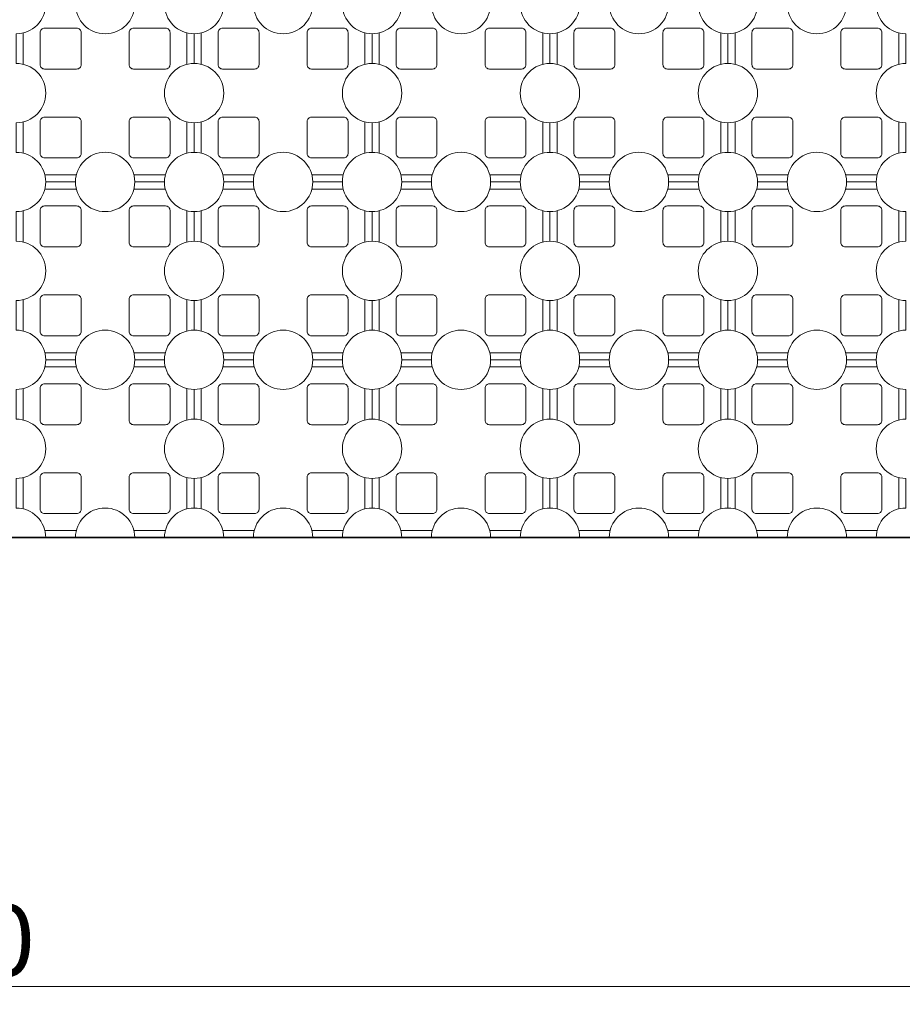
# Model space of a CAD drawing. Units: millimetres. Extents: x 0 to 4200, y 0 to 5940.
# Drawn here: x 2352 to 2848, y 1272 to 1826 of the extents above; entities that cross this region are included whole.
import ezdxf

# ---------------------------------------------------------------- set-up
doc = ezdxf.new("R2010")
doc.units = ezdxf.units.MM
doc.layers.get('Defpoints').update_dxf_attribs({"color": 251})
doc.layers.add('LEVEL001', color=7, linetype='Continuous', lineweight=35)
doc.styles.add('GMM001', font='txt')
doc.dimstyles.new('GMM001', dxfattribs={"dimscale": 2, "dimtxt": 20, "dimasz": 15, "dimexe": 5, "dimexo": 10, "dimgap": 3, "dimtad": 3, "dimdec": 0, "dimdsep": 46, "dimtxsty": 'GMM001', "dimcen": 10, "dimclrd": 7, "dimclre": 7, "dimclrt": 7, "dimadec": 0, "dimazin": 0, "dimtfac": 1, "dimtdec": 0, "dimtix": 1, "dimtmove": 0, "dimatfit": 3, "dimfxl": 1, "dimtolj": 1, "dimtzin": 0, "dimlwd": 0, "dimlwe": 0, "dimarcsym": 0})

# ---------------------------------------------------------------- blocks, each defined once
blk = doc.blocks.new('*D39')
at = {"layer": 'Defpoints', "color": 0, "transparency": 16777216}
for p in [(1150, 1534.56), (3450, 1534.56), (3450, 1282.16)]:
    blk.add_point(p, dxfattribs=at)
at = {"layer": 'LEVEL001', "color": 7, "lineweight": 0, "transparency": 16777216}
for p, q in [((1150, 1514.56), (1150, 1272.16)), ((3450, 1514.56), (3450, 1272.16)), ((1180, 1282.16), (3420, 1282.16))]:
    blk.add_line(p, q, dxfattribs=at)
at = {"layer": 'LEVEL001', "color": 7, "transparency": 16777216}
for points in [[(1180, 1287.16), (1180, 1277.16), (1150, 1282.16)], [(3420, 1287.16), (3420, 1277.16), (3450, 1282.16)]]:
    blk.add_solid(points, dxfattribs=at)
at = {"layer": 'LEVEL001', "color": 7, "transparency": 16777216, "insert": (2300, 1308.16), "char_height": 40, "attachment_point": 5, "style": 'GMM001'}
blk.add_mtext('\\A1;4600', dxfattribs=at)

msp = doc.modelspace()

# ---------------------------------------------------------------- linework, layer by layer
at = {"layer": 'LEVEL001', "lineweight": 9}
for p, q in [((2354, 1800.74), (2354, 1818.38)), ((2354, 1800.74), (2354, 1818.38)), ((2354, 1800.74), (2354, 1818.38)), ((2446, 1818.38), (2446, 1800.74)), ((2446, 1818.38), (2446, 1800.74)), ((2446, 1818.38), (2446, 1800.74)), ((2454, 1800.74), (2454, 1818.38)), ((2454, 1800.74), (2454, 1818.38)), ((2454, 1800.74), (2454, 1818.38)), ((2546, 1818.38), (2546, 1800.74)), ((2546, 1818.38), (2546, 1800.74)), ((2546, 1818.38), (2546, 1800.74)), ((2554, 1800.74), (2554, 1818.38)), ((2554, 1800.74), (2554, 1818.38)), ((2646, 1818.38), (2646, 1800.74)), ((2646, 1818.38), (2646, 1800.74)), ((2654, 1800.74), (2654, 1818.38)), ((2746, 1818.38), (2746, 1800.74)), ((2754, 1800.74), (2754, 1818.38)), ((2846, 1818.38), (2846, 1800.74)), ((2354, 1750.74), (2354, 1768.38)), ((2354, 1750.74), (2354, 1768.38)), ((2354, 1750.74), (2354, 1768.38)), ((2446, 1768.38), (2446, 1750.74)), ((2446, 1768.38), (2446, 1750.74)), ((2446, 1768.38), (2446, 1750.74)), ((2454, 1750.74), (2454, 1768.38)), ((2454, 1750.74), (2454, 1768.38)), ((2454, 1750.74), (2454, 1768.38)), ((2546, 1768.38), (2546, 1750.74)), ((2546, 1768.38), (2546, 1750.74)), ((2546, 1768.38), (2546, 1750.74)), ((2554, 1750.74), (2554, 1768.38)), ((2554, 1750.74), (2554, 1768.38)), ((2646, 1768.38), (2646, 1750.74)), ((2646, 1768.38), (2646, 1750.74)), ((2654, 1750.74), (2654, 1768.38)), ((2746, 1768.38), (2746, 1750.74)), ((2754, 1750.74), (2754, 1768.38)), ((2846, 1768.38), (2846, 1750.74)), ((2383.82, 1738.56), (2366.18, 1738.56)), ((2383.82, 1738.56), (2366.18, 1738.56)), ((2383.82, 1738.56), (2366.18, 1738.56)), ((2433.82, 1738.56), (2416.18, 1738.56)), ((2433.82, 1738.56), (2416.18, 1738.56)), ((2433.82, 1738.56), (2416.18, 1738.56)), ((2483.82, 1738.56), (2466.18, 1738.56)), ((2483.82, 1738.56), (2466.18, 1738.56)), ((2483.82, 1738.56), (2466.18, 1738.56)), ((2533.82, 1738.56), (2516.18, 1738.56)), ((2533.82, 1738.56), (2516.18, 1738.56)), ((2533.82, 1738.56), (2516.18, 1738.56)), ((2583.82, 1738.56), (2566.18, 1738.56)), ((2583.82, 1738.56), (2566.18, 1738.56)), ((2633.82, 1738.56), (2616.18, 1738.56)), ((2633.82, 1738.56), (2616.18, 1738.56)), ((2683.82, 1738.56), (2666.18, 1738.56)), ((2733.82, 1738.56), (2716.18, 1738.56)), ((2783.82, 1738.56), (2766.18, 1738.56)), ((2833.82, 1738.56), (2816.18, 1738.56)), ((2366.18, 1730.56), (2383.82, 1730.56)), ((2366.18, 1730.56), (2383.82, 1730.56)), ((2366.18, 1730.56), (2383.82, 1730.56)), ((2416.18, 1730.56), (2433.82, 1730.56)), ((2416.18, 1730.56), (2433.82, 1730.56)), ((2416.18, 1730.56), (2433.82, 1730.56)), ((2466.18, 1730.56), (2483.82, 1730.56)), ((2466.18, 1730.56), (2483.82, 1730.56)), ((2466.18, 1730.56), (2483.82, 1730.56)), ((2516.18, 1730.56), (2533.82, 1730.56)), ((2516.18, 1730.56), (2533.82, 1730.56)), ((2516.18, 1730.56), (2533.82, 1730.56)), ((2566.18, 1730.56), (2583.82, 1730.56)), ((2566.18, 1730.56), (2583.82, 1730.56)), ((2616.18, 1730.56), (2633.82, 1730.56)), ((2616.18, 1730.56), (2633.82, 1730.56)), ((2666.18, 1730.56), (2683.82, 1730.56)), ((2716.18, 1730.56), (2733.82, 1730.56)), ((2766.18, 1730.56), (2783.82, 1730.56)), ((2816.18, 1730.56), (2833.82, 1730.56)), ((2354, 1700.74), (2354, 1718.38)), ((2354, 1700.74), (2354, 1718.38)), ((2354, 1700.74), (2354, 1718.38)), ((2446, 1718.38), (2446, 1700.74)), ((2446, 1718.38), (2446, 1700.74)), ((2446, 1718.38), (2446, 1700.74)), ((2454, 1700.74), (2454, 1718.38)), ((2454, 1700.74), (2454, 1718.38)), ((2454, 1700.74), (2454, 1718.38)), ((2546, 1718.38), (2546, 1700.74)), ((2546, 1718.38), (2546, 1700.74)), ((2546, 1718.38), (2546, 1700.74)), ((2554, 1700.74), (2554, 1718.38)), ((2554, 1700.74), (2554, 1718.38)), ((2646, 1718.38), (2646, 1700.74)), ((2646, 1718.38), (2646, 1700.74)), ((2654, 1700.74), (2654, 1718.38)), ((2746, 1718.38), (2746, 1700.74)), ((2754, 1700.74), (2754, 1718.38)), ((2846, 1718.38), (2846, 1700.74)), ((2354, 1650.74), (2354, 1668.38)), ((2354, 1650.74), (2354, 1668.38)), ((2354, 1650.74), (2354, 1668.38)), ((2446, 1668.38), (2446, 1650.74)), ((2446, 1668.38), (2446, 1650.74)), ((2446, 1668.38), (2446, 1650.74)), ((2454, 1650.74), (2454, 1668.38)), ((2454, 1650.74), (2454, 1668.38)), ((2454, 1650.74), (2454, 1668.38)), ((2546, 1668.38), (2546, 1650.74)), ((2546, 1668.38), (2546, 1650.74)), ((2546, 1668.38), (2546, 1650.74)), ((2554, 1650.74), (2554, 1668.38)), ((2554, 1650.74), (2554, 1668.38)), ((2646, 1668.38), (2646, 1650.74)), ((2646, 1668.38), (2646, 1650.74)), ((2654, 1650.74), (2654, 1668.38)), ((2746, 1668.38), (2746, 1650.74)), ((2754, 1650.74), (2754, 1668.38)), ((2846, 1668.38), (2846, 1650.74)), ((2383.82, 1638.56), (2366.18, 1638.56)), ((2383.82, 1638.56), (2366.18, 1638.56)), ((2383.82, 1638.56), (2366.18, 1638.56)), ((2433.82, 1638.56), (2416.18, 1638.56)), ((2433.82, 1638.56), (2416.18, 1638.56)), ((2433.82, 1638.56), (2416.18, 1638.56)), ((2483.82, 1638.56), (2466.18, 1638.56)), ((2483.82, 1638.56), (2466.18, 1638.56)), ((2483.82, 1638.56), (2466.18, 1638.56)), ((2533.82, 1638.56), (2516.18, 1638.56)), ((2533.82, 1638.56), (2516.18, 1638.56)), ((2533.82, 1638.56), (2516.18, 1638.56)), ((2583.82, 1638.56), (2566.18, 1638.56)), ((2583.82, 1638.56), (2566.18, 1638.56)), ((2633.82, 1638.56), (2616.18, 1638.56)), ((2633.82, 1638.56), (2616.18, 1638.56)), ((2683.82, 1638.56), (2666.18, 1638.56)), ((2733.82, 1638.56), (2716.18, 1638.56)), ((2783.82, 1638.56), (2766.18, 1638.56)), ((2833.82, 1638.56), (2816.18, 1638.56)), ((2366.18, 1630.56), (2383.82, 1630.56)), ((2366.18, 1630.56), (2383.82, 1630.56)), ((2366.18, 1630.56), (2383.82, 1630.56)), ((2416.18, 1630.56), (2433.82, 1630.56)), ((2416.18, 1630.56), (2433.82, 1630.56)), ((2416.18, 1630.56), (2433.82, 1630.56)), ((2466.18, 1630.56), (2483.82, 1630.56)), ((2466.18, 1630.56), (2483.82, 1630.56)), ((2466.18, 1630.56), (2483.82, 1630.56)), ((2516.18, 1630.56), (2533.82, 1630.56)), ((2516.18, 1630.56), (2533.82, 1630.56)), ((2516.18, 1630.56), (2533.82, 1630.56)), ((2566.18, 1630.56), (2583.82, 1630.56)), ((2566.18, 1630.56), (2583.82, 1630.56)), ((2616.18, 1630.56), (2633.82, 1630.56)), ((2616.18, 1630.56), (2633.82, 1630.56)), ((2666.18, 1630.56), (2683.82, 1630.56)), ((2716.18, 1630.56), (2733.82, 1630.56)), ((2766.18, 1630.56), (2783.82, 1630.56)), ((2816.18, 1630.56), (2833.82, 1630.56)), ((2354, 1600.74), (2354, 1618.38)), ((2354, 1600.74), (2354, 1618.38)), ((2354, 1600.74), (2354, 1618.38)), ((2446, 1618.38), (2446, 1600.74)), ((2446, 1618.38), (2446, 1600.74)), ((2446, 1618.38), (2446, 1600.74)), ((2454, 1600.74), (2454, 1618.38)), ((2454, 1600.74), (2454, 1618.38)), ((2454, 1600.74), (2454, 1618.38)), ((2546, 1618.38), (2546, 1600.74)), ((2546, 1618.38), (2546, 1600.74)), ((2546, 1618.38), (2546, 1600.74)), ((2554, 1600.74), (2554, 1618.38)), ((2554, 1600.74), (2554, 1618.38)), ((2646, 1618.38), (2646, 1600.74)), ((2646, 1618.38), (2646, 1600.74)), ((2654, 1600.74), (2654, 1618.38)), ((2746, 1618.38), (2746, 1600.74)), ((2754, 1600.74), (2754, 1618.38)), ((2846, 1618.38), (2846, 1600.74)), ((2354, 1550.74), (2354, 1568.38)), ((2354, 1550.74), (2354, 1568.38)), ((2354, 1550.74), (2354, 1568.38)), ((2446, 1568.38), (2446, 1550.74)), ((2446, 1568.38), (2446, 1550.74)), ((2446, 1568.38), (2446, 1550.74)), ((2454, 1550.74), (2454, 1568.38)), ((2454, 1550.74), (2454, 1568.38)), ((2454, 1550.74), (2454, 1568.38)), ((2546, 1568.38), (2546, 1550.74)), ((2546, 1568.38), (2546, 1550.74)), ((2546, 1568.38), (2546, 1550.74)), ((2554, 1550.74), (2554, 1568.38)), ((2554, 1550.74), (2554, 1568.38)), ((2646, 1568.38), (2646, 1550.74)), ((2646, 1568.38), (2646, 1550.74)), ((2654, 1550.74), (2654, 1568.38)), ((2746, 1568.38), (2746, 1550.74)), ((2754, 1550.74), (2754, 1568.38)), ((2846, 1568.38), (2846, 1550.74)), ((2383.82, 1538.56), (2366.18, 1538.56)), ((2383.82, 1538.56), (2366.18, 1538.56)), ((2383.82, 1538.56), (2366.18, 1538.56)), ((2433.82, 1538.56), (2416.18, 1538.56)), ((2433.82, 1538.56), (2416.18, 1538.56)), ((2433.82, 1538.56), (2416.18, 1538.56)), ((2483.82, 1538.56), (2466.18, 1538.56)), ((2483.82, 1538.56), (2466.18, 1538.56)), ((2483.82, 1538.56), (2466.18, 1538.56)), ((2533.82, 1538.56), (2516.18, 1538.56)), ((2533.82, 1538.56), (2516.18, 1538.56)), ((2533.82, 1538.56), (2516.18, 1538.56)), ((2583.82, 1538.56), (2566.18, 1538.56)), ((2583.82, 1538.56), (2566.18, 1538.56)), ((2633.82, 1538.56), (2616.18, 1538.56)), ((2633.82, 1538.56), (2616.18, 1538.56)), ((2683.82, 1538.56), (2666.18, 1538.56)), ((2733.82, 1538.56), (2716.18, 1538.56)), ((2783.82, 1538.56), (2766.18, 1538.56)), ((2833.82, 1538.56), (2816.18, 1538.56))]:
    msp.add_line(p, q, dxfattribs=at)
at = {"layer": 'LEVEL001'}
msp.add_lwpolyline([(950, 2434.56), (3650, 2434.56), (3650, 1534.56), (950, 1534.56)], close=True, dxfattribs=at)
at = {"layer": 'LEVEL001', "lineweight": 9}
msp.add_lwpolyline([(1150, 2334.56), (3450, 2334.56), (3450, 1534.56), (1150, 1534.56)], close=True, dxfattribs=at)
for points in [[(2383.33, 1734.56), (2366.67, 1734.56, 0.414214), (2350, 1751.22), (2350, 1767.89, 1), (2350, 1801.22), (2350, 1817.89, 0.414214), (2366.67, 1834.56), (2383.33, 1834.56, 1), (2416.67, 1834.56), (2433.33, 1834.56, 0.414214), (2450, 1817.89), (2450, 1801.22, 1), (2450, 1767.89), (2450, 1751.22, 0.414214), (2433.33, 1734.56), (2416.67, 1734.56, 1)], [(2383.33, 1734.56), (2366.67, 1734.56, 0.414214), (2350, 1751.22), (2350, 1767.89, 1), (2350, 1801.22), (2350, 1817.89, 0.414214), (2366.67, 1834.56), (2383.33, 1834.56, 1), (2416.67, 1834.56), (2433.33, 1834.56, 0.414214), (2450, 1817.89), (2450, 1801.22, 1), (2450, 1767.89), (2450, 1751.22, 0.414214), (2433.33, 1734.56), (2416.67, 1734.56, 1)], [(2383.33, 1734.56), (2366.67, 1734.56, 0.414214), (2350, 1751.22), (2350, 1767.89, 1), (2350, 1801.22), (2350, 1817.89, 0.414214), (2366.67, 1834.56), (2383.33, 1834.56, 1), (2416.67, 1834.56), (2433.33, 1834.56, 0.414214), (2450, 1817.89), (2450, 1801.22, 1), (2450, 1767.89), (2450, 1751.22, 0.414214), (2433.33, 1734.56), (2416.67, 1734.56, 1)], [(2483.33, 1734.56), (2466.67, 1734.56, 0.414214), (2450, 1751.22), (2450, 1767.89, 1), (2450, 1801.22), (2450, 1817.89, 0.414214), (2466.67, 1834.56), (2483.33, 1834.56, 1), (2516.67, 1834.56), (2533.33, 1834.56, 0.414214), (2550, 1817.89), (2550, 1801.22, 1), (2550, 1767.89), (2550, 1751.22, 0.414214), (2533.33, 1734.56), (2516.67, 1734.56, 1)], [(2483.33, 1734.56), (2466.67, 1734.56, 0.414214), (2450, 1751.22), (2450, 1767.89, 1), (2450, 1801.22), (2450, 1817.89, 0.414214), (2466.67, 1834.56), (2483.33, 1834.56, 1), (2516.67, 1834.56), (2533.33, 1834.56, 0.414214), (2550, 1817.89), (2550, 1801.22, 1), (2550, 1767.89), (2550, 1751.22, 0.414214), (2533.33, 1734.56), (2516.67, 1734.56, 1)], [(2483.33, 1734.56), (2466.67, 1734.56, 0.414214), (2450, 1751.22), (2450, 1767.89, 1), (2450, 1801.22), (2450, 1817.89, 0.414214), (2466.67, 1834.56), (2483.33, 1834.56, 1), (2516.67, 1834.56), (2533.33, 1834.56, 0.414214), (2550, 1817.89), (2550, 1801.22, 1), (2550, 1767.89), (2550, 1751.22, 0.414214), (2533.33, 1734.56), (2516.67, 1734.56, 1)], [(2583.33, 1734.56), (2566.67, 1734.56, 0.414214), (2550, 1751.22), (2550, 1767.89, 1), (2550, 1801.22), (2550, 1817.89, 0.414214), (2566.67, 1834.56), (2583.33, 1834.56, 1), (2616.67, 1834.56), (2633.33, 1834.56, 0.414214), (2650, 1817.89), (2650, 1801.22, 1), (2650, 1767.89), (2650, 1751.22, 0.414214), (2633.33, 1734.56), (2616.67, 1734.56, 1)], [(2583.33, 1734.56), (2566.67, 1734.56, 0.414214), (2550, 1751.22), (2550, 1767.89, 1), (2550, 1801.22), (2550, 1817.89, 0.414214), (2566.67, 1834.56), (2583.33, 1834.56, 1), (2616.67, 1834.56), (2633.33, 1834.56, 0.414214), (2650, 1817.89), (2650, 1801.22, 1), (2650, 1767.89), (2650, 1751.22, 0.414214), (2633.33, 1734.56), (2616.67, 1734.56, 1)], [(2683.33, 1734.56), (2666.67, 1734.56, 0.414214), (2650, 1751.22), (2650, 1767.89, 1), (2650, 1801.22), (2650, 1817.89, 0.414214), (2666.67, 1834.56), (2683.33, 1834.56, 1), (2716.67, 1834.56), (2733.33, 1834.56, 0.414214), (2750, 1817.89), (2750, 1801.22, 1), (2750, 1767.89), (2750, 1751.22, 0.414214), (2733.33, 1734.56), (2716.67, 1734.56, 1)], [(2783.33, 1734.56), (2766.67, 1734.56, 0.414214), (2750, 1751.22), (2750, 1767.89, 1), (2750, 1801.22), (2750, 1817.89, 0.414214), (2766.67, 1834.56), (2783.33, 1834.56, 1), (2816.67, 1834.56), (2833.33, 1834.56, 0.414214), (2850, 1817.89), (2850, 1801.22, 1), (2850, 1767.89), (2850, 1751.22, 0.414214), (2833.33, 1734.56), (2816.67, 1734.56, 1)], [(2384, 1821.06), (2366, 1821.06, 0.414214), (2363.5, 1818.56), (2363.5, 1800.56, 0.414214), (2366, 1798.06), (2384, 1798.06, 0.414214), (2386.5, 1800.56), (2386.5, 1818.56, 0.414214)], [(2384, 1821.06), (2366, 1821.06, 0.414214), (2363.5, 1818.56), (2363.5, 1800.56, 0.414214), (2366, 1798.06), (2384, 1798.06, 0.414214), (2386.5, 1800.56), (2386.5, 1818.56, 0.414214)], [(2384, 1821.06), (2366, 1821.06, 0.414214), (2363.5, 1818.56), (2363.5, 1800.56, 0.414214), (2366, 1798.06), (2384, 1798.06, 0.414214), (2386.5, 1800.56), (2386.5, 1818.56, 0.414214)], [(2416, 1821.06), (2434, 1821.06, -0.414214), (2436.5, 1818.56), (2436.5, 1800.56, -0.414214), (2434, 1798.06), (2416, 1798.06, -0.414214), (2413.5, 1800.56), (2413.5, 1818.56, -0.414214)], [(2416, 1821.06), (2434, 1821.06, -0.414214), (2436.5, 1818.56), (2436.5, 1800.56, -0.414214), (2434, 1798.06), (2416, 1798.06, -0.414214), (2413.5, 1800.56), (2413.5, 1818.56, -0.414214)], [(2416, 1821.06), (2434, 1821.06, -0.414214), (2436.5, 1818.56), (2436.5, 1800.56, -0.414214), (2434, 1798.06), (2416, 1798.06, -0.414214), (2413.5, 1800.56), (2413.5, 1818.56, -0.414214)], [(2484, 1821.06), (2466, 1821.06, 0.414214), (2463.5, 1818.56), (2463.5, 1800.56, 0.414214), (2466, 1798.06), (2484, 1798.06, 0.414214), (2486.5, 1800.56), (2486.5, 1818.56, 0.414214)], [(2484, 1821.06), (2466, 1821.06, 0.414214), (2463.5, 1818.56), (2463.5, 1800.56, 0.414214), (2466, 1798.06), (2484, 1798.06, 0.414214), (2486.5, 1800.56), (2486.5, 1818.56, 0.414214)], [(2484, 1821.06), (2466, 1821.06, 0.414214), (2463.5, 1818.56), (2463.5, 1800.56, 0.414214), (2466, 1798.06), (2484, 1798.06, 0.414214), (2486.5, 1800.56), (2486.5, 1818.56, 0.414214)], [(2516, 1821.06), (2534, 1821.06, -0.414214), (2536.5, 1818.56), (2536.5, 1800.56, -0.414214), (2534, 1798.06), (2516, 1798.06, -0.414214), (2513.5, 1800.56), (2513.5, 1818.56, -0.414214)], [(2516, 1821.06), (2534, 1821.06, -0.414214), (2536.5, 1818.56), (2536.5, 1800.56, -0.414214), (2534, 1798.06), (2516, 1798.06, -0.414214), (2513.5, 1800.56), (2513.5, 1818.56, -0.414214)], [(2516, 1821.06), (2534, 1821.06, -0.414214), (2536.5, 1818.56), (2536.5, 1800.56, -0.414214), (2534, 1798.06), (2516, 1798.06, -0.414214), (2513.5, 1800.56), (2513.5, 1818.56, -0.414214)], [(2584, 1821.06), (2566, 1821.06, 0.414214), (2563.5, 1818.56), (2563.5, 1800.56, 0.414214), (2566, 1798.06), (2584, 1798.06, 0.414214), (2586.5, 1800.56), (2586.5, 1818.56, 0.414214)], [(2584, 1821.06), (2566, 1821.06, 0.414214), (2563.5, 1818.56), (2563.5, 1800.56, 0.414214), (2566, 1798.06), (2584, 1798.06, 0.414214), (2586.5, 1800.56), (2586.5, 1818.56, 0.414214)], [(2616, 1821.06), (2634, 1821.06, -0.414214), (2636.5, 1818.56), (2636.5, 1800.56, -0.414214), (2634, 1798.06), (2616, 1798.06, -0.414214), (2613.5, 1800.56), (2613.5, 1818.56, -0.414214)], [(2616, 1821.06), (2634, 1821.06, -0.414214), (2636.5, 1818.56), (2636.5, 1800.56, -0.414214), (2634, 1798.06), (2616, 1798.06, -0.414214), (2613.5, 1800.56), (2613.5, 1818.56, -0.414214)], [(2684, 1821.06), (2666, 1821.06, 0.414214), (2663.5, 1818.56), (2663.5, 1800.56, 0.414214), (2666, 1798.06), (2684, 1798.06, 0.414214), (2686.5, 1800.56), (2686.5, 1818.56, 0.414214)], [(2716, 1821.06), (2734, 1821.06, -0.414214), (2736.5, 1818.56), (2736.5, 1800.56, -0.414214), (2734, 1798.06), (2716, 1798.06, -0.414214), (2713.5, 1800.56), (2713.5, 1818.56, -0.414214)], [(2784, 1821.06), (2766, 1821.06, 0.414214), (2763.5, 1818.56), (2763.5, 1800.56, 0.414214), (2766, 1798.06), (2784, 1798.06, 0.414214), (2786.5, 1800.56), (2786.5, 1818.56, 0.414214)], [(2816, 1821.06), (2834, 1821.06, -0.414214), (2836.5, 1818.56), (2836.5, 1800.56, -0.414214), (2834, 1798.06), (2816, 1798.06, -0.414214), (2813.5, 1800.56), (2813.5, 1818.56, -0.414214)], [(2384, 1748.06), (2366, 1748.06, -0.414214), (2363.5, 1750.56), (2363.5, 1768.56, -0.414214), (2366, 1771.06), (2384, 1771.06, -0.414214), (2386.5, 1768.56), (2386.5, 1750.56, -0.414214)], [(2384, 1748.06), (2366, 1748.06, -0.414214), (2363.5, 1750.56), (2363.5, 1768.56, -0.414214), (2366, 1771.06), (2384, 1771.06, -0.414214), (2386.5, 1768.56), (2386.5, 1750.56, -0.414214)], [(2384, 1748.06), (2366, 1748.06, -0.414214), (2363.5, 1750.56), (2363.5, 1768.56, -0.414214), (2366, 1771.06), (2384, 1771.06, -0.414214), (2386.5, 1768.56), (2386.5, 1750.56, -0.414214)], [(2416, 1748.06), (2434, 1748.06, 0.414214), (2436.5, 1750.56), (2436.5, 1768.56, 0.414214), (2434, 1771.06), (2416, 1771.06, 0.414214), (2413.5, 1768.56), (2413.5, 1750.56, 0.414214)], [(2416, 1748.06), (2434, 1748.06, 0.414214), (2436.5, 1750.56), (2436.5, 1768.56, 0.414214), (2434, 1771.06), (2416, 1771.06, 0.414214), (2413.5, 1768.56), (2413.5, 1750.56, 0.414214)], [(2416, 1748.06), (2434, 1748.06, 0.414214), (2436.5, 1750.56), (2436.5, 1768.56, 0.414214), (2434, 1771.06), (2416, 1771.06, 0.414214), (2413.5, 1768.56), (2413.5, 1750.56, 0.414214)], [(2484, 1748.06), (2466, 1748.06, -0.414214), (2463.5, 1750.56), (2463.5, 1768.56, -0.414214), (2466, 1771.06), (2484, 1771.06, -0.414214), (2486.5, 1768.56), (2486.5, 1750.56, -0.414214)], [(2484, 1748.06), (2466, 1748.06, -0.414214), (2463.5, 1750.56), (2463.5, 1768.56, -0.414214), (2466, 1771.06), (2484, 1771.06, -0.414214), (2486.5, 1768.56), (2486.5, 1750.56, -0.414214)], [(2484, 1748.06), (2466, 1748.06, -0.414214), (2463.5, 1750.56), (2463.5, 1768.56, -0.414214), (2466, 1771.06), (2484, 1771.06, -0.414214), (2486.5, 1768.56), (2486.5, 1750.56, -0.414214)], [(2516, 1748.06), (2534, 1748.06, 0.414214), (2536.5, 1750.56), (2536.5, 1768.56, 0.414214), (2534, 1771.06), (2516, 1771.06, 0.414214), (2513.5, 1768.56), (2513.5, 1750.56, 0.414214)], [(2516, 1748.06), (2534, 1748.06, 0.414214), (2536.5, 1750.56), (2536.5, 1768.56, 0.414214), (2534, 1771.06), (2516, 1771.06, 0.414214), (2513.5, 1768.56), (2513.5, 1750.56, 0.414214)], [(2516, 1748.06), (2534, 1748.06, 0.414214), (2536.5, 1750.56), (2536.5, 1768.56, 0.414214), (2534, 1771.06), (2516, 1771.06, 0.414214), (2513.5, 1768.56), (2513.5, 1750.56, 0.414214)], [(2584, 1748.06), (2566, 1748.06, -0.414214), (2563.5, 1750.56), (2563.5, 1768.56, -0.414214), (2566, 1771.06), (2584, 1771.06, -0.414214), (2586.5, 1768.56), (2586.5, 1750.56, -0.414214)], [(2584, 1748.06), (2566, 1748.06, -0.414214), (2563.5, 1750.56), (2563.5, 1768.56, -0.414214), (2566, 1771.06), (2584, 1771.06, -0.414214), (2586.5, 1768.56), (2586.5, 1750.56, -0.414214)], [(2616, 1748.06), (2634, 1748.06, 0.414214), (2636.5, 1750.56), (2636.5, 1768.56, 0.414214), (2634, 1771.06), (2616, 1771.06, 0.414214), (2613.5, 1768.56), (2613.5, 1750.56, 0.414214)], [(2616, 1748.06), (2634, 1748.06, 0.414214), (2636.5, 1750.56), (2636.5, 1768.56, 0.414214), (2634, 1771.06), (2616, 1771.06, 0.414214), (2613.5, 1768.56), (2613.5, 1750.56, 0.414214)], [(2684, 1748.06), (2666, 1748.06, -0.414214), (2663.5, 1750.56), (2663.5, 1768.56, -0.414214), (2666, 1771.06), (2684, 1771.06, -0.414214), (2686.5, 1768.56), (2686.5, 1750.56, -0.414214)], [(2716, 1748.06), (2734, 1748.06, 0.414214), (2736.5, 1750.56), (2736.5, 1768.56, 0.414214), (2734, 1771.06), (2716, 1771.06, 0.414214), (2713.5, 1768.56), (2713.5, 1750.56, 0.414214)], [(2784, 1748.06), (2766, 1748.06, -0.414214), (2763.5, 1750.56), (2763.5, 1768.56, -0.414214), (2766, 1771.06), (2784, 1771.06, -0.414214), (2786.5, 1768.56), (2786.5, 1750.56, -0.414214)], [(2816, 1748.06), (2834, 1748.06, 0.414214), (2836.5, 1750.56), (2836.5, 1768.56, 0.414214), (2834, 1771.06), (2816, 1771.06, 0.414214), (2813.5, 1768.56), (2813.5, 1750.56, 0.414214)], [(2383.33, 1634.56), (2366.67, 1634.56, 0.414214), (2350, 1651.22), (2350, 1667.89, 1), (2350, 1701.22), (2350, 1717.89, 0.414214), (2366.67, 1734.56), (2383.33, 1734.56, 1), (2416.67, 1734.56), (2433.33, 1734.56, 0.414214), (2450, 1717.89), (2450, 1701.22, 1), (2450, 1667.89), (2450, 1651.22, 0.414214), (2433.33, 1634.56), (2416.67, 1634.56, 1)], [(2383.33, 1634.56), (2366.67, 1634.56, 0.414214), (2350, 1651.22), (2350, 1667.89, 1), (2350, 1701.22), (2350, 1717.89, 0.414214), (2366.67, 1734.56), (2383.33, 1734.56, 1), (2416.67, 1734.56), (2433.33, 1734.56, 0.414214), (2450, 1717.89), (2450, 1701.22, 1), (2450, 1667.89), (2450, 1651.22, 0.414214), (2433.33, 1634.56), (2416.67, 1634.56, 1)], [(2383.33, 1634.56), (2366.67, 1634.56, 0.414214), (2350, 1651.22), (2350, 1667.89, 1), (2350, 1701.22), (2350, 1717.89, 0.414214), (2366.67, 1734.56), (2383.33, 1734.56, 1), (2416.67, 1734.56), (2433.33, 1734.56, 0.414214), (2450, 1717.89), (2450, 1701.22, 1), (2450, 1667.89), (2450, 1651.22, 0.414214), (2433.33, 1634.56), (2416.67, 1634.56, 1)], [(2483.33, 1634.56), (2466.67, 1634.56, 0.414214), (2450, 1651.22), (2450, 1667.89, 1), (2450, 1701.22), (2450, 1717.89, 0.414214), (2466.67, 1734.56), (2483.33, 1734.56, 1), (2516.67, 1734.56), (2533.33, 1734.56, 0.414214), (2550, 1717.89), (2550, 1701.22, 1), (2550, 1667.89), (2550, 1651.22, 0.414214), (2533.33, 1634.56), (2516.67, 1634.56, 1)], [(2483.33, 1634.56), (2466.67, 1634.56, 0.414214), (2450, 1651.22), (2450, 1667.89, 1), (2450, 1701.22), (2450, 1717.89, 0.414214), (2466.67, 1734.56), (2483.33, 1734.56, 1), (2516.67, 1734.56), (2533.33, 1734.56, 0.414214), (2550, 1717.89), (2550, 1701.22, 1), (2550, 1667.89), (2550, 1651.22, 0.414214), (2533.33, 1634.56), (2516.67, 1634.56, 1)], [(2483.33, 1634.56), (2466.67, 1634.56, 0.414214), (2450, 1651.22), (2450, 1667.89, 1), (2450, 1701.22), (2450, 1717.89, 0.414214), (2466.67, 1734.56), (2483.33, 1734.56, 1), (2516.67, 1734.56), (2533.33, 1734.56, 0.414214), (2550, 1717.89), (2550, 1701.22, 1), (2550, 1667.89), (2550, 1651.22, 0.414214), (2533.33, 1634.56), (2516.67, 1634.56, 1)], [(2583.33, 1634.56), (2566.67, 1634.56, 0.414214), (2550, 1651.22), (2550, 1667.89, 1), (2550, 1701.22), (2550, 1717.89, 0.414214), (2566.67, 1734.56), (2583.33, 1734.56, 1), (2616.67, 1734.56), (2633.33, 1734.56, 0.414214), (2650, 1717.89), (2650, 1701.22, 1), (2650, 1667.89), (2650, 1651.22, 0.414214), (2633.33, 1634.56), (2616.67, 1634.56, 1)], [(2583.33, 1634.56), (2566.67, 1634.56, 0.414214), (2550, 1651.22), (2550, 1667.89, 1), (2550, 1701.22), (2550, 1717.89, 0.414214), (2566.67, 1734.56), (2583.33, 1734.56, 1), (2616.67, 1734.56), (2633.33, 1734.56, 0.414214), (2650, 1717.89), (2650, 1701.22, 1), (2650, 1667.89), (2650, 1651.22, 0.414214), (2633.33, 1634.56), (2616.67, 1634.56, 1)], [(2683.33, 1634.56), (2666.67, 1634.56, 0.414214), (2650, 1651.22), (2650, 1667.89, 1), (2650, 1701.22), (2650, 1717.89, 0.414214), (2666.67, 1734.56), (2683.33, 1734.56, 1), (2716.67, 1734.56), (2733.33, 1734.56, 0.414214), (2750, 1717.89), (2750, 1701.22, 1), (2750, 1667.89), (2750, 1651.22, 0.414214), (2733.33, 1634.56), (2716.67, 1634.56, 1)], [(2783.33, 1634.56), (2766.67, 1634.56, 0.414214), (2750, 1651.22), (2750, 1667.89, 1), (2750, 1701.22), (2750, 1717.89, 0.414214), (2766.67, 1734.56), (2783.33, 1734.56, 1), (2816.67, 1734.56), (2833.33, 1734.56, 0.414214), (2850, 1717.89), (2850, 1701.22, 1), (2850, 1667.89), (2850, 1651.22, 0.414214), (2833.33, 1634.56), (2816.67, 1634.56, 1)], [(2384, 1721.06), (2366, 1721.06, 0.414214), (2363.5, 1718.56), (2363.5, 1700.56, 0.414214), (2366, 1698.06), (2384, 1698.06, 0.414214), (2386.5, 1700.56), (2386.5, 1718.56, 0.414214)], [(2384, 1721.06), (2366, 1721.06, 0.414214), (2363.5, 1718.56), (2363.5, 1700.56, 0.414214), (2366, 1698.06), (2384, 1698.06, 0.414214), (2386.5, 1700.56), (2386.5, 1718.56, 0.414214)], [(2384, 1721.06), (2366, 1721.06, 0.414214), (2363.5, 1718.56), (2363.5, 1700.56, 0.414214), (2366, 1698.06), (2384, 1698.06, 0.414214), (2386.5, 1700.56), (2386.5, 1718.56, 0.414214)], [(2416, 1721.06), (2434, 1721.06, -0.414214), (2436.5, 1718.56), (2436.5, 1700.56, -0.414214), (2434, 1698.06), (2416, 1698.06, -0.414214), (2413.5, 1700.56), (2413.5, 1718.56, -0.414214)], [(2416, 1721.06), (2434, 1721.06, -0.414214), (2436.5, 1718.56), (2436.5, 1700.56, -0.414214), (2434, 1698.06), (2416, 1698.06, -0.414214), (2413.5, 1700.56), (2413.5, 1718.56, -0.414214)], [(2416, 1721.06), (2434, 1721.06, -0.414214), (2436.5, 1718.56), (2436.5, 1700.56, -0.414214), (2434, 1698.06), (2416, 1698.06, -0.414214), (2413.5, 1700.56), (2413.5, 1718.56, -0.414214)], [(2484, 1721.06), (2466, 1721.06, 0.414214), (2463.5, 1718.56), (2463.5, 1700.56, 0.414214), (2466, 1698.06), (2484, 1698.06, 0.414214), (2486.5, 1700.56), (2486.5, 1718.56, 0.414214)], [(2484, 1721.06), (2466, 1721.06, 0.414214), (2463.5, 1718.56), (2463.5, 1700.56, 0.414214), (2466, 1698.06), (2484, 1698.06, 0.414214), (2486.5, 1700.56), (2486.5, 1718.56, 0.414214)], [(2484, 1721.06), (2466, 1721.06, 0.414214), (2463.5, 1718.56), (2463.5, 1700.56, 0.414214), (2466, 1698.06), (2484, 1698.06, 0.414214), (2486.5, 1700.56), (2486.5, 1718.56, 0.414214)], [(2516, 1721.06), (2534, 1721.06, -0.414214), (2536.5, 1718.56), (2536.5, 1700.56, -0.414214), (2534, 1698.06), (2516, 1698.06, -0.414214), (2513.5, 1700.56), (2513.5, 1718.56, -0.414214)], [(2516, 1721.06), (2534, 1721.06, -0.414214), (2536.5, 1718.56), (2536.5, 1700.56, -0.414214), (2534, 1698.06), (2516, 1698.06, -0.414214), (2513.5, 1700.56), (2513.5, 1718.56, -0.414214)], [(2516, 1721.06), (2534, 1721.06, -0.414214), (2536.5, 1718.56), (2536.5, 1700.56, -0.414214), (2534, 1698.06), (2516, 1698.06, -0.414214), (2513.5, 1700.56), (2513.5, 1718.56, -0.414214)], [(2584, 1721.06), (2566, 1721.06, 0.414214), (2563.5, 1718.56), (2563.5, 1700.56, 0.414214), (2566, 1698.06), (2584, 1698.06, 0.414214), (2586.5, 1700.56), (2586.5, 1718.56, 0.414214)], [(2584, 1721.06), (2566, 1721.06, 0.414214), (2563.5, 1718.56), (2563.5, 1700.56, 0.414214), (2566, 1698.06), (2584, 1698.06, 0.414214), (2586.5, 1700.56), (2586.5, 1718.56, 0.414214)], [(2616, 1721.06), (2634, 1721.06, -0.414214), (2636.5, 1718.56), (2636.5, 1700.56, -0.414214), (2634, 1698.06), (2616, 1698.06, -0.414214), (2613.5, 1700.56), (2613.5, 1718.56, -0.414214)], [(2616, 1721.06), (2634, 1721.06, -0.414214), (2636.5, 1718.56), (2636.5, 1700.56, -0.414214), (2634, 1698.06), (2616, 1698.06, -0.414214), (2613.5, 1700.56), (2613.5, 1718.56, -0.414214)], [(2684, 1721.06), (2666, 1721.06, 0.414214), (2663.5, 1718.56), (2663.5, 1700.56, 0.414214), (2666, 1698.06), (2684, 1698.06, 0.414214), (2686.5, 1700.56), (2686.5, 1718.56, 0.414214)], [(2716, 1721.06), (2734, 1721.06, -0.414214), (2736.5, 1718.56), (2736.5, 1700.56, -0.414214), (2734, 1698.06), (2716, 1698.06, -0.414214), (2713.5, 1700.56), (2713.5, 1718.56, -0.414214)], [(2784, 1721.06), (2766, 1721.06, 0.414214), (2763.5, 1718.56), (2763.5, 1700.56, 0.414214), (2766, 1698.06), (2784, 1698.06, 0.414214), (2786.5, 1700.56), (2786.5, 1718.56, 0.414214)], [(2816, 1721.06), (2834, 1721.06, -0.414214), (2836.5, 1718.56), (2836.5, 1700.56, -0.414214), (2834, 1698.06), (2816, 1698.06, -0.414214), (2813.5, 1700.56), (2813.5, 1718.56, -0.414214)], [(2384, 1648.06), (2366, 1648.06, -0.414214), (2363.5, 1650.56), (2363.5, 1668.56, -0.414214), (2366, 1671.06), (2384, 1671.06, -0.414214), (2386.5, 1668.56), (2386.5, 1650.56, -0.414214)], [(2384, 1648.06), (2366, 1648.06, -0.414214), (2363.5, 1650.56), (2363.5, 1668.56, -0.414214), (2366, 1671.06), (2384, 1671.06, -0.414214), (2386.5, 1668.56), (2386.5, 1650.56, -0.414214)], [(2384, 1648.06), (2366, 1648.06, -0.414214), (2363.5, 1650.56), (2363.5, 1668.56, -0.414214), (2366, 1671.06), (2384, 1671.06, -0.414214), (2386.5, 1668.56), (2386.5, 1650.56, -0.414214)], [(2416, 1648.06), (2434, 1648.06, 0.414214), (2436.5, 1650.56), (2436.5, 1668.56, 0.414214), (2434, 1671.06), (2416, 1671.06, 0.414214), (2413.5, 1668.56), (2413.5, 1650.56, 0.414214)], [(2416, 1648.06), (2434, 1648.06, 0.414214), (2436.5, 1650.56), (2436.5, 1668.56, 0.414214), (2434, 1671.06), (2416, 1671.06, 0.414214), (2413.5, 1668.56), (2413.5, 1650.56, 0.414214)], [(2416, 1648.06), (2434, 1648.06, 0.414214), (2436.5, 1650.56), (2436.5, 1668.56, 0.414214), (2434, 1671.06), (2416, 1671.06, 0.414214), (2413.5, 1668.56), (2413.5, 1650.56, 0.414214)], [(2484, 1648.06), (2466, 1648.06, -0.414214), (2463.5, 1650.56), (2463.5, 1668.56, -0.414214), (2466, 1671.06), (2484, 1671.06, -0.414214), (2486.5, 1668.56), (2486.5, 1650.56, -0.414214)], [(2484, 1648.06), (2466, 1648.06, -0.414214), (2463.5, 1650.56), (2463.5, 1668.56, -0.414214), (2466, 1671.06), (2484, 1671.06, -0.414214), (2486.5, 1668.56), (2486.5, 1650.56, -0.414214)], [(2484, 1648.06), (2466, 1648.06, -0.414214), (2463.5, 1650.56), (2463.5, 1668.56, -0.414214), (2466, 1671.06), (2484, 1671.06, -0.414214), (2486.5, 1668.56), (2486.5, 1650.56, -0.414214)], [(2516, 1648.06), (2534, 1648.06, 0.414214), (2536.5, 1650.56), (2536.5, 1668.56, 0.414214), (2534, 1671.06), (2516, 1671.06, 0.414214), (2513.5, 1668.56), (2513.5, 1650.56, 0.414214)], [(2516, 1648.06), (2534, 1648.06, 0.414214), (2536.5, 1650.56), (2536.5, 1668.56, 0.414214), (2534, 1671.06), (2516, 1671.06, 0.414214), (2513.5, 1668.56), (2513.5, 1650.56, 0.414214)], [(2516, 1648.06), (2534, 1648.06, 0.414214), (2536.5, 1650.56), (2536.5, 1668.56, 0.414214), (2534, 1671.06), (2516, 1671.06, 0.414214), (2513.5, 1668.56), (2513.5, 1650.56, 0.414214)], [(2584, 1648.06), (2566, 1648.06, -0.414214), (2563.5, 1650.56), (2563.5, 1668.56, -0.414214), (2566, 1671.06), (2584, 1671.06, -0.414214), (2586.5, 1668.56), (2586.5, 1650.56, -0.414214)], [(2584, 1648.06), (2566, 1648.06, -0.414214), (2563.5, 1650.56), (2563.5, 1668.56, -0.414214), (2566, 1671.06), (2584, 1671.06, -0.414214), (2586.5, 1668.56), (2586.5, 1650.56, -0.414214)], [(2616, 1648.06), (2634, 1648.06, 0.414214), (2636.5, 1650.56), (2636.5, 1668.56, 0.414214), (2634, 1671.06), (2616, 1671.06, 0.414214), (2613.5, 1668.56), (2613.5, 1650.56, 0.414214)], [(2616, 1648.06), (2634, 1648.06, 0.414214), (2636.5, 1650.56), (2636.5, 1668.56, 0.414214), (2634, 1671.06), (2616, 1671.06, 0.414214), (2613.5, 1668.56), (2613.5, 1650.56, 0.414214)], [(2684, 1648.06), (2666, 1648.06, -0.414214), (2663.5, 1650.56), (2663.5, 1668.56, -0.414214), (2666, 1671.06), (2684, 1671.06, -0.414214), (2686.5, 1668.56), (2686.5, 1650.56, -0.414214)], [(2716, 1648.06), (2734, 1648.06, 0.414214), (2736.5, 1650.56), (2736.5, 1668.56, 0.414214), (2734, 1671.06), (2716, 1671.06, 0.414214), (2713.5, 1668.56), (2713.5, 1650.56, 0.414214)], [(2784, 1648.06), (2766, 1648.06, -0.414214), (2763.5, 1650.56), (2763.5, 1668.56, -0.414214), (2766, 1671.06), (2784, 1671.06, -0.414214), (2786.5, 1668.56), (2786.5, 1650.56, -0.414214)], [(2816, 1648.06), (2834, 1648.06, 0.414214), (2836.5, 1650.56), (2836.5, 1668.56, 0.414214), (2834, 1671.06), (2816, 1671.06, 0.414214), (2813.5, 1668.56), (2813.5, 1650.56, 0.414214)], [(2383.33, 1534.56), (2366.67, 1534.56, 0.414214), (2350, 1551.22), (2350, 1567.89, 1), (2350, 1601.22), (2350, 1617.89, 0.414214), (2366.67, 1634.56), (2383.33, 1634.56, 1), (2416.67, 1634.56), (2433.33, 1634.56, 0.414214), (2450, 1617.89), (2450, 1601.22, 1), (2450, 1567.89), (2450, 1551.22, 0.414214), (2433.33, 1534.56), (2416.67, 1534.56, 1)], [(2383.33, 1534.56), (2366.67, 1534.56, 0.414214), (2350, 1551.22), (2350, 1567.89, 1), (2350, 1601.22), (2350, 1617.89, 0.414214), (2366.67, 1634.56), (2383.33, 1634.56, 1), (2416.67, 1634.56), (2433.33, 1634.56, 0.414214), (2450, 1617.89), (2450, 1601.22, 1), (2450, 1567.89), (2450, 1551.22, 0.414214), (2433.33, 1534.56), (2416.67, 1534.56, 1)], [(2383.33, 1534.56), (2366.67, 1534.56, 0.414214), (2350, 1551.22), (2350, 1567.89, 1), (2350, 1601.22), (2350, 1617.89, 0.414214), (2366.67, 1634.56), (2383.33, 1634.56, 1), (2416.67, 1634.56), (2433.33, 1634.56, 0.414214), (2450, 1617.89), (2450, 1601.22, 1), (2450, 1567.89), (2450, 1551.22, 0.414214), (2433.33, 1534.56), (2416.67, 1534.56, 1)], [(2483.33, 1534.56), (2466.67, 1534.56, 0.414214), (2450, 1551.22), (2450, 1567.89, 1), (2450, 1601.22), (2450, 1617.89, 0.414214), (2466.67, 1634.56), (2483.33, 1634.56, 1), (2516.67, 1634.56), (2533.33, 1634.56, 0.414214), (2550, 1617.89), (2550, 1601.22, 1), (2550, 1567.89), (2550, 1551.22, 0.414214), (2533.33, 1534.56), (2516.67, 1534.56, 1)], [(2483.33, 1534.56), (2466.67, 1534.56, 0.414214), (2450, 1551.22), (2450, 1567.89, 1), (2450, 1601.22), (2450, 1617.89, 0.414214), (2466.67, 1634.56), (2483.33, 1634.56, 1), (2516.67, 1634.56), (2533.33, 1634.56, 0.414214), (2550, 1617.89), (2550, 1601.22, 1), (2550, 1567.89), (2550, 1551.22, 0.414214), (2533.33, 1534.56), (2516.67, 1534.56, 1)], [(2483.33, 1534.56), (2466.67, 1534.56, 0.414214), (2450, 1551.22), (2450, 1567.89, 1), (2450, 1601.22), (2450, 1617.89, 0.414214), (2466.67, 1634.56), (2483.33, 1634.56, 1), (2516.67, 1634.56), (2533.33, 1634.56, 0.414214), (2550, 1617.89), (2550, 1601.22, 1), (2550, 1567.89), (2550, 1551.22, 0.414214), (2533.33, 1534.56), (2516.67, 1534.56, 1)], [(2583.33, 1534.56), (2566.67, 1534.56, 0.414214), (2550, 1551.22), (2550, 1567.89, 1), (2550, 1601.22), (2550, 1617.89, 0.414214), (2566.67, 1634.56), (2583.33, 1634.56, 1), (2616.67, 1634.56), (2633.33, 1634.56, 0.414214), (2650, 1617.89), (2650, 1601.22, 1), (2650, 1567.89), (2650, 1551.22, 0.414214), (2633.33, 1534.56), (2616.67, 1534.56, 1)], [(2583.33, 1534.56), (2566.67, 1534.56, 0.414214), (2550, 1551.22), (2550, 1567.89, 1), (2550, 1601.22), (2550, 1617.89, 0.414214), (2566.67, 1634.56), (2583.33, 1634.56, 1), (2616.67, 1634.56), (2633.33, 1634.56, 0.414214), (2650, 1617.89), (2650, 1601.22, 1), (2650, 1567.89), (2650, 1551.22, 0.414214), (2633.33, 1534.56), (2616.67, 1534.56, 1)], [(2683.33, 1534.56), (2666.67, 1534.56, 0.414214), (2650, 1551.22), (2650, 1567.89, 1), (2650, 1601.22), (2650, 1617.89, 0.414214), (2666.67, 1634.56), (2683.33, 1634.56, 1), (2716.67, 1634.56), (2733.33, 1634.56, 0.414214), (2750, 1617.89), (2750, 1601.22, 1), (2750, 1567.89), (2750, 1551.22, 0.414214), (2733.33, 1534.56), (2716.67, 1534.56, 1)], [(2783.33, 1534.56), (2766.67, 1534.56, 0.414214), (2750, 1551.22), (2750, 1567.89, 1), (2750, 1601.22), (2750, 1617.89, 0.414214), (2766.67, 1634.56), (2783.33, 1634.56, 1), (2816.67, 1634.56), (2833.33, 1634.56, 0.414214), (2850, 1617.89), (2850, 1601.22, 1), (2850, 1567.89), (2850, 1551.22, 0.414214), (2833.33, 1534.56), (2816.67, 1534.56, 1)], [(2384, 1621.06), (2366, 1621.06, 0.414214), (2363.5, 1618.56), (2363.5, 1600.56, 0.414214), (2366, 1598.06), (2384, 1598.06, 0.414214), (2386.5, 1600.56), (2386.5, 1618.56, 0.414214)], [(2384, 1621.06), (2366, 1621.06, 0.414214), (2363.5, 1618.56), (2363.5, 1600.56, 0.414214), (2366, 1598.06), (2384, 1598.06, 0.414214), (2386.5, 1600.56), (2386.5, 1618.56, 0.414214)], [(2384, 1621.06), (2366, 1621.06, 0.414214), (2363.5, 1618.56), (2363.5, 1600.56, 0.414214), (2366, 1598.06), (2384, 1598.06, 0.414214), (2386.5, 1600.56), (2386.5, 1618.56, 0.414214)], [(2416, 1621.06), (2434, 1621.06, -0.414214), (2436.5, 1618.56), (2436.5, 1600.56, -0.414214), (2434, 1598.06), (2416, 1598.06, -0.414214), (2413.5, 1600.56), (2413.5, 1618.56, -0.414214)], [(2416, 1621.06), (2434, 1621.06, -0.414214), (2436.5, 1618.56), (2436.5, 1600.56, -0.414214), (2434, 1598.06), (2416, 1598.06, -0.414214), (2413.5, 1600.56), (2413.5, 1618.56, -0.414214)], [(2416, 1621.06), (2434, 1621.06, -0.414214), (2436.5, 1618.56), (2436.5, 1600.56, -0.414214), (2434, 1598.06), (2416, 1598.06, -0.414214), (2413.5, 1600.56), (2413.5, 1618.56, -0.414214)], [(2484, 1621.06), (2466, 1621.06, 0.414214), (2463.5, 1618.56), (2463.5, 1600.56, 0.414214), (2466, 1598.06), (2484, 1598.06, 0.414214), (2486.5, 1600.56), (2486.5, 1618.56, 0.414214)], [(2484, 1621.06), (2466, 1621.06, 0.414214), (2463.5, 1618.56), (2463.5, 1600.56, 0.414214), (2466, 1598.06), (2484, 1598.06, 0.414214), (2486.5, 1600.56), (2486.5, 1618.56, 0.414214)], [(2484, 1621.06), (2466, 1621.06, 0.414214), (2463.5, 1618.56), (2463.5, 1600.56, 0.414214), (2466, 1598.06), (2484, 1598.06, 0.414214), (2486.5, 1600.56), (2486.5, 1618.56, 0.414214)], [(2516, 1621.06), (2534, 1621.06, -0.414214), (2536.5, 1618.56), (2536.5, 1600.56, -0.414214), (2534, 1598.06), (2516, 1598.06, -0.414214), (2513.5, 1600.56), (2513.5, 1618.56, -0.414214)], [(2516, 1621.06), (2534, 1621.06, -0.414214), (2536.5, 1618.56), (2536.5, 1600.56, -0.414214), (2534, 1598.06), (2516, 1598.06, -0.414214), (2513.5, 1600.56), (2513.5, 1618.56, -0.414214)], [(2516, 1621.06), (2534, 1621.06, -0.414214), (2536.5, 1618.56), (2536.5, 1600.56, -0.414214), (2534, 1598.06), (2516, 1598.06, -0.414214), (2513.5, 1600.56), (2513.5, 1618.56, -0.414214)], [(2584, 1621.06), (2566, 1621.06, 0.414214), (2563.5, 1618.56), (2563.5, 1600.56, 0.414214), (2566, 1598.06), (2584, 1598.06, 0.414214), (2586.5, 1600.56), (2586.5, 1618.56, 0.414214)], [(2584, 1621.06), (2566, 1621.06, 0.414214), (2563.5, 1618.56), (2563.5, 1600.56, 0.414214), (2566, 1598.06), (2584, 1598.06, 0.414214), (2586.5, 1600.56), (2586.5, 1618.56, 0.414214)], [(2616, 1621.06), (2634, 1621.06, -0.414214), (2636.5, 1618.56), (2636.5, 1600.56, -0.414214), (2634, 1598.06), (2616, 1598.06, -0.414214), (2613.5, 1600.56), (2613.5, 1618.56, -0.414214)], [(2616, 1621.06), (2634, 1621.06, -0.414214), (2636.5, 1618.56), (2636.5, 1600.56, -0.414214), (2634, 1598.06), (2616, 1598.06, -0.414214), (2613.5, 1600.56), (2613.5, 1618.56, -0.414214)], [(2684, 1621.06), (2666, 1621.06, 0.414214), (2663.5, 1618.56), (2663.5, 1600.56, 0.414214), (2666, 1598.06), (2684, 1598.06, 0.414214), (2686.5, 1600.56), (2686.5, 1618.56, 0.414214)], [(2716, 1621.06), (2734, 1621.06, -0.414214), (2736.5, 1618.56), (2736.5, 1600.56, -0.414214), (2734, 1598.06), (2716, 1598.06, -0.414214), (2713.5, 1600.56), (2713.5, 1618.56, -0.414214)], [(2784, 1621.06), (2766, 1621.06, 0.414214), (2763.5, 1618.56), (2763.5, 1600.56, 0.414214), (2766, 1598.06), (2784, 1598.06, 0.414214), (2786.5, 1600.56), (2786.5, 1618.56, 0.414214)], [(2816, 1621.06), (2834, 1621.06, -0.414214), (2836.5, 1618.56), (2836.5, 1600.56, -0.414214), (2834, 1598.06), (2816, 1598.06, -0.414214), (2813.5, 1600.56), (2813.5, 1618.56, -0.414214)], [(2384, 1548.06), (2366, 1548.06, -0.414214), (2363.5, 1550.56), (2363.5, 1568.56, -0.414214), (2366, 1571.06), (2384, 1571.06, -0.414214), (2386.5, 1568.56), (2386.5, 1550.56, -0.414214)], [(2384, 1548.06), (2366, 1548.06, -0.414214), (2363.5, 1550.56), (2363.5, 1568.56, -0.414214), (2366, 1571.06), (2384, 1571.06, -0.414214), (2386.5, 1568.56), (2386.5, 1550.56, -0.414214)], [(2384, 1548.06), (2366, 1548.06, -0.414214), (2363.5, 1550.56), (2363.5, 1568.56, -0.414214), (2366, 1571.06), (2384, 1571.06, -0.414214), (2386.5, 1568.56), (2386.5, 1550.56, -0.414214)], [(2416, 1548.06), (2434, 1548.06, 0.414214), (2436.5, 1550.56), (2436.5, 1568.56, 0.414214), (2434, 1571.06), (2416, 1571.06, 0.414214), (2413.5, 1568.56), (2413.5, 1550.56, 0.414214)], [(2416, 1548.06), (2434, 1548.06, 0.414214), (2436.5, 1550.56), (2436.5, 1568.56, 0.414214), (2434, 1571.06), (2416, 1571.06, 0.414214), (2413.5, 1568.56), (2413.5, 1550.56, 0.414214)], [(2416, 1548.06), (2434, 1548.06, 0.414214), (2436.5, 1550.56), (2436.5, 1568.56, 0.414214), (2434, 1571.06), (2416, 1571.06, 0.414214), (2413.5, 1568.56), (2413.5, 1550.56, 0.414214)], [(2484, 1548.06), (2466, 1548.06, -0.414214), (2463.5, 1550.56), (2463.5, 1568.56, -0.414214), (2466, 1571.06), (2484, 1571.06, -0.414214), (2486.5, 1568.56), (2486.5, 1550.56, -0.414214)], [(2484, 1548.06), (2466, 1548.06, -0.414214), (2463.5, 1550.56), (2463.5, 1568.56, -0.414214), (2466, 1571.06), (2484, 1571.06, -0.414214), (2486.5, 1568.56), (2486.5, 1550.56, -0.414214)], [(2484, 1548.06), (2466, 1548.06, -0.414214), (2463.5, 1550.56), (2463.5, 1568.56, -0.414214), (2466, 1571.06), (2484, 1571.06, -0.414214), (2486.5, 1568.56), (2486.5, 1550.56, -0.414214)], [(2516, 1548.06), (2534, 1548.06, 0.414214), (2536.5, 1550.56), (2536.5, 1568.56, 0.414214), (2534, 1571.06), (2516, 1571.06, 0.414214), (2513.5, 1568.56), (2513.5, 1550.56, 0.414214)], [(2516, 1548.06), (2534, 1548.06, 0.414214), (2536.5, 1550.56), (2536.5, 1568.56, 0.414214), (2534, 1571.06), (2516, 1571.06, 0.414214), (2513.5, 1568.56), (2513.5, 1550.56, 0.414214)], [(2516, 1548.06), (2534, 1548.06, 0.414214), (2536.5, 1550.56), (2536.5, 1568.56, 0.414214), (2534, 1571.06), (2516, 1571.06, 0.414214), (2513.5, 1568.56), (2513.5, 1550.56, 0.414214)], [(2584, 1548.06), (2566, 1548.06, -0.414214), (2563.5, 1550.56), (2563.5, 1568.56, -0.414214), (2566, 1571.06), (2584, 1571.06, -0.414214), (2586.5, 1568.56), (2586.5, 1550.56, -0.414214)], [(2584, 1548.06), (2566, 1548.06, -0.414214), (2563.5, 1550.56), (2563.5, 1568.56, -0.414214), (2566, 1571.06), (2584, 1571.06, -0.414214), (2586.5, 1568.56), (2586.5, 1550.56, -0.414214)], [(2616, 1548.06), (2634, 1548.06, 0.414214), (2636.5, 1550.56), (2636.5, 1568.56, 0.414214), (2634, 1571.06), (2616, 1571.06, 0.414214), (2613.5, 1568.56), (2613.5, 1550.56, 0.414214)], [(2616, 1548.06), (2634, 1548.06, 0.414214), (2636.5, 1550.56), (2636.5, 1568.56, 0.414214), (2634, 1571.06), (2616, 1571.06, 0.414214), (2613.5, 1568.56), (2613.5, 1550.56, 0.414214)], [(2684, 1548.06), (2666, 1548.06, -0.414214), (2663.5, 1550.56), (2663.5, 1568.56, -0.414214), (2666, 1571.06), (2684, 1571.06, -0.414214), (2686.5, 1568.56), (2686.5, 1550.56, -0.414214)], [(2716, 1548.06), (2734, 1548.06, 0.414214), (2736.5, 1550.56), (2736.5, 1568.56, 0.414214), (2734, 1571.06), (2716, 1571.06, 0.414214), (2713.5, 1568.56), (2713.5, 1550.56, 0.414214)], [(2784, 1548.06), (2766, 1548.06, -0.414214), (2763.5, 1550.56), (2763.5, 1568.56, -0.414214), (2766, 1571.06), (2784, 1571.06, -0.414214), (2786.5, 1568.56), (2786.5, 1550.56, -0.414214)], [(2816, 1548.06), (2834, 1548.06, 0.414214), (2836.5, 1550.56), (2836.5, 1568.56, 0.414214), (2834, 1571.06), (2816, 1571.06, 0.414214), (2813.5, 1568.56), (2813.5, 1550.56, 0.414214)]]:
    msp.add_lwpolyline(points, format="xyb", close=True, dxfattribs=at)

# ---------------------------------------------------------------- dimensions: what is measured, and where the dimension line sits
at = {"layer": 'LEVEL001'}
dim = msp.add_linear_dim(base=(3450, 1282.16), p1=(1150, 1534.56), p2=(3450, 1534.56), dimstyle='GMM001', override={"dimlfac": 2, "dimfxl": 1.25}, dxfattribs=at)
dim.commit()
dim.dimension.update_dxf_attribs({"geometry": '*D39', "text_midpoint": (2300, 1308.16)})

doc.saveas('drawing.dxf')
